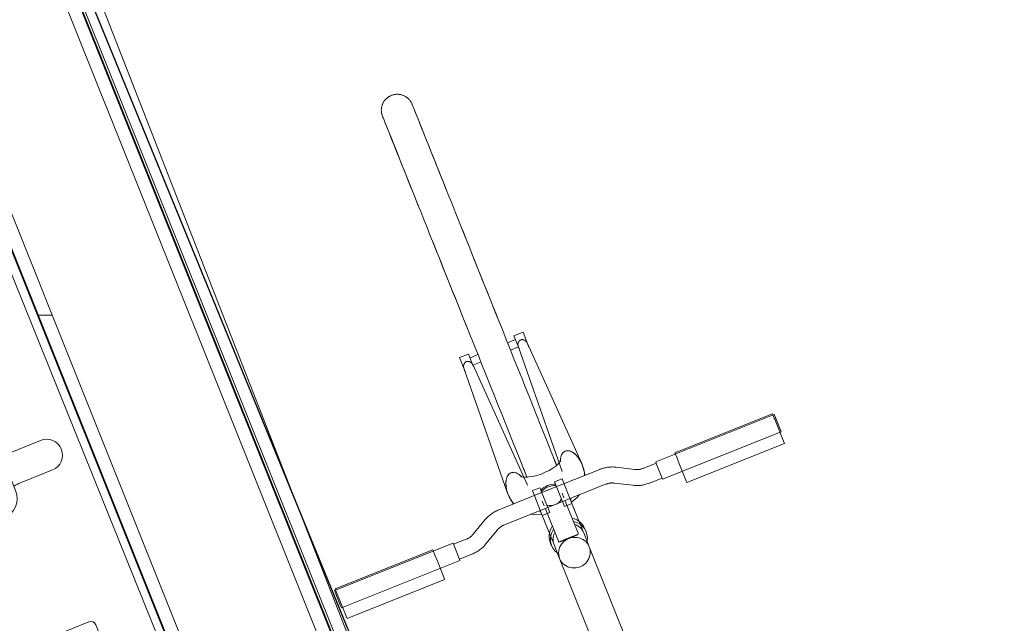
# Model space of a CAD drawing. Units: inches. Extents: x -717 to 2557, y 460 to 1722.
# Drawn here: x 460 to 507, y 1483 to 1511 of the extents above; entities that cross this region are included whole.
import ezdxf

# ---------------------------------------------------------------- set-up
doc = ezdxf.new("R2010")
doc.units = ezdxf.units.IN
doc.header["$MEASUREMENT"] = 0
for name, color, linetype, lineweight in [('A-EQPM', 6, 'Continuous', 9), ('A-FLOR-CASE', 3, 'Continuous', 9), ('A-FLOR-OTLN', 6, 'Continuous', 13), ('A-WALL', 2, 'Continuous', 13), ('A-WALL-PATT', 2, 'Continuous', 13), ('I-WALL', 2, 'Continuous', 13), ('L-SITE', 6, 'Continuous', 9)]:
    doc.layers.add(name, color=color, linetype=linetype, lineweight=lineweight)
pattern_1 = [(0, (0, 0), (15.36, 3.84), [1.267, -10.253, 1.267, -10.253, -61.44]), (0, (0, 0), (15.36, 3.84), [-23.04, 1.267, -21.773, 1.267, -10.253, -26.88]), (0, (0, 0), (15.36, 3.84), [-57.6, 1.267, -6.413, 1.267, -17.933]), (120, (5.76, 1.92), (-11.005538, 11.38215), [1.267, -10.253, 1.267, -10.253, -61.44]), (120, (5.76, 1.92), (-11.005538, 11.38215), [-23.04, 1.267, -21.773, 1.267, -10.253, -26.88]), (120, (5.76, 1.92), (-11.005538, 11.38215), [-57.6, 1.267, -6.413, 1.267, -17.933]), (240, (7.68, 9.6), (-4.354462, -15.22215), [1.267, -10.253, 1.267, -10.253, -61.44]), (240, (7.68, 9.6), (-4.354462, -15.22215), [-23.04, 1.267, -21.773, 1.267, -10.253, -26.88]), (240, (7.68, 9.6), (-4.354462, -15.22215), [-57.6, 1.267, -6.413, 1.267, -17.933])]

# ---------------------------------------------------------------- blocks, each defined once
blk = doc.blocks.new('CSWK Library Check-Out Kiosk - CSWK Library Check Out-4967771-LEVEL 01 - FURNITURE PLAN Copy 1')
at = {"layer": 'A-FLOR-CASE'}
for p, q in [((0, 0), (36, 0)), ((0, -24), (0, 0)), ((36, 0), (36, -24)), ((26, -2.75), (26, -14.25)), ((32.75, -2.5), (26.25, -2.5)), ((33, -14.25), (33, -2.75)), ((27.25, -8.875), (27.25, -8.125)), ((27.25, -8.125), (31.75, -8.125)), ((31.75, -8.125), (31.75, -8.875)), ((31.75, -8.875), (27.25, -8.875)), ((26.25, -14.5), (32.75, -14.5)), ((36, -24), (0, -24))]:
    blk.add_line(p, q, dxfattribs=at)
for centre, radius, start, end in [((9, -3), 1, 360, 180), ((26.25, -2.75), 0.25, 90, 180), ((32.75, -2.75), 0.25, 360, 90), ((9, -3), 1, 180, 360), ((26.25, -14.25), 0.25, 180, 270), ((32.75, -14.25), 0.25, 270, 360)]:
    blk.add_arc(centre, radius, start, end, dxfattribs=at)
blk = doc.blocks.new('11 52 00-SP_EQ-LCD_Monitor_18_inch - 11 52 00-SP_EQ-LCD_Monitor_18_inch-V1-LEVEL 01 - FURNITURE PLAN Copy 1')
at = {"layer": 'A-EQPM'}
for p, q in [((-0.75, 6.467), (-0.75, 4.838)), ((0.75, 4.838), (0.75, 6.467)), ((1, 4.5), (-1, 4.5)), ((-2, 3.5), (-2, 2)), ((0.425, 3.667), (0.449, 3.637)), ((2, 2), (2, 3.5)), ((-2, 2.961), (-3.665, 2)), ((3.668, 1.998), (2, 2.961)), ((6.1, 2), (-6.1, 2)), ((-6.35, 1), (-6.35, 1.75)), ((6.35, 1.75), (6.35, 1)), ((-7.175, 1), (7.175, 1)), ((-7.175, 0.875), (-7.175, 1)), ((7.175, 1), (7.175, 0.875)), ((-7.85, 0.875), (7.85, 0.875)), ((-7.85, 0.875), (-7.85, 0)), ((7.85, 0), (7.85, 0.875)), ((7.85, 0), (-7.85, 0)), ((-4.866, -0.425), (-4.129, 0)), ((4.129, 0), (4.866, -0.425))]:
    blk.add_line(p, q, dxfattribs=at)
for centre, radius, start, end in [((0, 6.467), 0.75, 360, 180), ((-2.75, 4.838), 2, 350.2138, 0), ((2.75, 4.838), 2, 180, 189.7862), ((-1, 3.5), 1, 90, 180), ((1, 3.5), 1, 0, 90), ((-5.241, 0.224), 0.75, 197.5103, 300), ((5.241, 0.224), 0.75, 240, 342.4897)]:
    blk.add_arc(centre, radius, start, end, dxfattribs=at)
for points, knots in [([(-6.35, 1.75), (-6.35, 1.772), (-6.346, 1.805), (-6.332, 1.846), (-6.317, 1.875), (-6.302, 1.898), (-6.288, 1.915), (-6.273, 1.931), (-6.253, 1.949), (-6.23, 1.964), (-6.211, 1.974), (-6.191, 1.983), (-6.155, 1.996), (-6.122, 2), (-6.1, 2)], [0, 0, 0, 0, 0.166667, 0.25, 0.333333, 0.416667, 0.458333, 0.5, 0.583333, 0.666667, 0.708333, 0.75, 0.833333, 1, 1, 1, 1]), ([(6.1, 2), (6.122, 2), (6.154, 1.996), (6.196, 1.982), (6.221, 1.97), (6.239, 1.958), (6.257, 1.945), (6.273, 1.931), (6.288, 1.915), (6.302, 1.898), (6.317, 1.875), (6.332, 1.846), (6.346, 1.805), (6.35, 1.772), (6.35, 1.75)], [-1, -1, -1, -1, -0.833333, -0.75, -0.666667, -0.625, -0.583333, -0.5, -0.458333, -0.416667, -0.333333, -0.25, -0.166667, 0, 0, 0, 0])]:
    blk.add_open_spline(points, degree=3, knots=knots, dxfattribs=at)
blk = doc.blocks.new('32 33 00-SITE-Bicycle - 32 33 00-SITE-Bicycle-6586457-LEVEL 01 - FURNITURE PLAN Copy 1')
at = {"layer": 'L-SITE'}
for p, q in [((6.177, 11.125), (6.177, 5.125)), ((6.178, 11.125), (6.279, 11.125)), ((6.279, 11.125), (7.052, 11.125)), ((7.052, 5.125), (7.052, 11.125)), ((5.615, 11.062), (5.615, 6.125)), ((5.616, 11.062), (5.724, 11.062)), ((5.724, 11.062), (6.614, 11.062)), ((6.614, 11.062), (6.848, 11.062)), ((6.848, 11.062), (6.898, 11.062)), ((6.898, 11.062), (7.114, 11.062)), ((7.114, 6.125), (7.114, 11.062)), ((5.724, 6.125), (5.616, 6.125)), ((6.614, 6.125), (5.724, 6.125)), ((6.848, 6.125), (6.614, 6.125)), ((6.898, 6.125), (6.848, 6.125)), ((7.114, 6.125), (6.898, 6.125)), ((6.279, 5.125), (6.178, 5.125)), ((6.239, 5.125), (6.239, 4.495)), ((7.052, 5.125), (6.279, 5.125)), ((6.989, 4.495), (6.989, 5.125)), ((6.431, 3.726), (6.857, 2.95)), ((7.514, 3.311), (7.088, 4.087)), ((6.953, 2.554), (6.953, 0)), ((7.703, 0), (7.703, 2.554)), ((8.275, 1.873), (14.496, 1.599)), ((8.407, 1.862), (8.287, 1.873)), ((14.327, 1.607), (15.027, 1.607)), ((14.652, 1.607), (14.327, 1.607)), ((15.027, 1.607), (15.014, 1.607)), ((15.027, 1.148), (15.027, 1.607)), ((14.496, 1.151), (8.275, 0.877)), ((14.386, 1.148), (14.464, 1.148)), ((15.027, 1.148), (14.386, 1.148)), ((14.464, 1.155), (14.464, 0.734)), ((14.839, 0.749), (14.839, 1.148)), ((15.014, 1.148), (15.027, 1.148)), ((4.514, 0.75), (-13.942, 0.75)), ((5.218, 0.75), (4.514, 0.75)), ((5.378, 0.875), (5.218, 0.875)), ((6.927, 0.5), (5.295, 0.5)), ((6.703, 0.75), (5.378, 0.75)), ((6.51, 0.75), (6.198, 0.75)), ((6.703, 0.75), (6.703, 0.375)), ((6.703, 0.75), (7.869, 0.75)), ((7.328, 0.5), (7.087, 0.5)), ((7.881, 0.75), (7.953, 0.75)), ((7.953, 0.375), (7.953, 0.75)), ((10.213, 0.75), (10.225, 0.75)), ((7.953, 0.375), (6.703, 0.375)), ((6.703, -0.375), (6.703, -0.75)), ((6.703, -0.375), (7.953, -0.375)), ((6.953, 0), (6.953, -2.554)), ((7.703, -2.554), (7.703, 0)), ((7.953, -0.75), (7.953, -0.375)), ((-13.942, -0.75), (4.514, -0.75)), ((4.514, -0.75), (5.218, -0.75)), ((5.218, -0.875), (5.378, -0.875)), ((5.295, -0.5), (6.927, -0.5)), ((5.378, -0.75), (6.703, -0.75)), ((6.198, -0.75), (6.51, -0.75)), ((7.953, -0.75), (6.703, -0.75)), ((7.087, -0.5), (7.328, -0.5)), ((8.275, -0.877), (14.496, -1.151)), ((14.464, -0.749), (14.464, -1.152)), ((14.839, -1.148), (14.839, -0.749)), ((14.386, -1.148), (15.027, -1.148)), ((14.464, -1.148), (14.386, -1.148)), ((15.027, -1.148), (15.014, -1.148)), ((15.027, -1.607), (15.027, -1.148)), ((14.496, -1.599), (8.275, -1.873)), ((14.277, -1.607), (14.652, -1.607)), ((15.027, -1.607), (14.277, -1.607)), ((15.014, -1.607), (15.027, -1.607)), ((6.857, -2.95), (6.431, -3.726)), ((7.088, -4.087), (7.514, -3.311)), ((6.239, -4.495), (6.239, -5.125)), ((6.989, -5.125), (6.989, -4.495)), ((6.177, -5.125), (6.177, -11.125)), ((6.178, -5.125), (6.895, -5.125)), ((6.895, -5.125), (7.052, -5.125)), ((7.052, -11.125), (7.052, -5.125)), ((5.615, -6.125), (5.615, -11.063)), ((5.616, -6.125), (5.724, -6.125)), ((5.724, -6.125), (6.614, -6.125)), ((6.614, -6.125), (6.848, -6.125)), ((6.848, -6.125), (6.898, -6.125)), ((6.898, -6.125), (7.114, -6.125)), ((7.114, -11.063), (7.114, -6.125)), ((5.724, -11.063), (5.616, -11.063)), ((6.614, -11.063), (5.724, -11.063)), ((6.848, -11.063), (6.614, -11.063)), ((6.898, -11.063), (6.848, -11.063)), ((7.114, -11.063), (6.898, -11.063)), ((6.895, -11.125), (6.178, -11.125)), ((7.052, -11.125), (6.895, -11.125))]:
    blk.add_line(p, q, dxfattribs=at)
at = {"layer": 'L-SITE', "flags": 128}
for points in [[(6.239, 4.495), (6.24, 4.443), (6.242, 4.391), (6.246, 4.339), (6.252, 4.288), (6.259, 4.237), (6.268, 4.186), (6.278, 4.135), (6.29, 4.085), (6.304, 4.035), (6.319, 3.986), (6.335, 3.937), (6.353, 3.889), (6.373, 3.842), (6.394, 3.796), (6.417, 3.75), (6.431, 3.726)], [(7.088, 4.087), (7.076, 4.109), (7.066, 4.131), (7.055, 4.154), (7.046, 4.178), (7.037, 4.203), (7.028, 4.229), (7.021, 4.255), (7.014, 4.281), (7.008, 4.309), (7.003, 4.336), (6.998, 4.364), (6.995, 4.393), (6.992, 4.421), (6.99, 4.45), (6.989, 4.479), (6.989, 4.495)], [(7.703, 2.554), (7.702, 2.605), (7.7, 2.656), (7.696, 2.707), (7.69, 2.757), (7.683, 2.808), (7.675, 2.858), (7.664, 2.908), (7.653, 2.957), (7.639, 3.006), (7.625, 3.055), (7.608, 3.103), (7.59, 3.15), (7.571, 3.196), (7.55, 3.242), (7.527, 3.287), (7.514, 3.311)], [(6.857, 2.95), (6.868, 2.929), (6.879, 2.907), (6.888, 2.885), (6.898, 2.861), (6.907, 2.837), (6.915, 2.812), (6.922, 2.787), (6.929, 2.761), (6.935, 2.735), (6.94, 2.708), (6.944, 2.68), (6.947, 2.653), (6.95, 2.625), (6.952, 2.597), (6.953, 2.569), (6.953, 2.554)], [(8.275, 1.873), (8.121, 1.873), (7.958, 1.856), (7.803, 1.823), (7.7, 1.789)], [(7.701, 1.803), (7.769, 1.825), (8.176, 1.875), (8.204, 1.875)], [(9.103, 1.375), (9.087, 1.467), (9.042, 1.556), (8.968, 1.638), (8.868, 1.712), (8.746, 1.774), (8.605, 1.823), (8.45, 1.856)], [(6.771, 0.778), (6.899, 1.135), (6.958, 1.231)], [(8.776, -1.022), (8.776, -1.022), (8.768, -1.014), (8.751, -0.991), (8.725, -0.95), (8.67, -0.838), (8.619, -0.696), (8.577, -0.526), (8.546, -0.335), (8.529, -0.129), (8.527, 0.083), (8.541, 0.293), (8.57, 0.491), (8.612, 0.669), (8.662, 0.819), (8.715, 0.934), (8.741, 0.976), (8.76, 1.004), (8.772, 1.018), (8.776, 1.022)], [(8.753, 0.979), (8.868, 1.038), (8.968, 1.112), (9.042, 1.194)], [(9.057, 1.218), (9.087, 1.283), (9.103, 1.375)], [(8.608, 0.75), (8.878, 0.75), (9.083, 0.75)], [(26.902, 0.75), (26.892, 0.75), (26.862, 0.75), (26.813, 0.75), (26.745, 0.75), (26.657, 0.75), (26.55, 0.75), (26.424, 0.75), (26.28, 0.75), (26.116, 0.75), (25.935, 0.75), (25.735, 0.75), (25.517, 0.75), (25.282, 0.75), (25.03, 0.75), (24.762, 0.75), (24.477, 0.75), (24.177, 0.75), (23.861, 0.75), (23.531, 0.75), (23.186, 0.75), (22.828, 0.75), (22.457, 0.75), (22.073, 0.75), (21.677, 0.75), (21.27, 0.75), (20.853, 0.75), (20.425, 0.75), (19.989, 0.75), (19.543, 0.75), (19.09, 0.75), (18.63, 0.75), (18.164, 0.75), (17.692, 0.75), (17.215, 0.75), (16.734, 0.75), (16.249, 0.75), (15.762, 0.75), (15.274, 0.75), (14.784, 0.75), (14.294, 0.75), (13.805, 0.75), (13.316, 0.75), (12.831, 0.75), (12.348, 0.75), (11.868, 0.75), (11.394, 0.75), (10.924, 0.75), (10.46, 0.75), (10.003, 0.75), (9.554, 0.75), (9.112, 0.75), (8.68, 0.75), (8.608, 0.75)], [(15.914, 0.75), (15.987, 0.75), (16.473, 0.75), (16.956, 0.75), (17.435, 0.75), (17.91, 0.75), (18.379, 0.75), (18.843, 0.75), (19.3, 0.75), (19.749, 0.75), (20.191, 0.75), (20.623, 0.75)], [(22.348, 0.75), (22.629, 0.75), (22.995, 0.75), (23.347, 0.75), (23.685, 0.75), (24.008, 0.75), (24.317, 0.75), (24.61, 0.75), (24.888, 0.75), (25.148, 0.75), (25.393, 0.75), (25.62, 0.75), (25.829, 0.75), (26.02, 0.75), (26.194, 0.75), (26.349, 0.75), (26.485, 0.75), (26.602, 0.75), (26.7, 0.75), (26.779, 0.75), (26.838, 0.75), (26.878, 0.75), (26.899, 0.75), (26.902, 0.75)], [(26.902, 0.75), (26.932, 0.749), (26.962, 0.748), (26.991, 0.745), (27.021, 0.74), (27.051, 0.735), (27.08, 0.729), (27.109, 0.721), (27.137, 0.712), (27.166, 0.702), (27.194, 0.691), (27.221, 0.679), (27.248, 0.665), (27.274, 0.651), (27.3, 0.635), (27.325, 0.619), (27.349, 0.602), (27.373, 0.583), (27.396, 0.564), (27.418, 0.544), (27.44, 0.523), (27.46, 0.501), (27.48, 0.478), (27.498, 0.454), (27.516, 0.43), (27.533, 0.405), (27.548, 0.38), (27.563, 0.353), (27.577, 0.327), (27.589, 0.3), (27.601, 0.272), (27.611, 0.244), (27.62, 0.215), (27.628, 0.186), (27.635, 0.157), (27.641, 0.127), (27.645, 0.098), (27.648, 0.068), (27.651, 0.038), (27.652, 0.008), (27.651, -0.022), (27.65, -0.052), (27.647, -0.082), (27.643, -0.111), (27.638, -0.141), (27.632, -0.17), (27.625, -0.199), (27.616, -0.228), (27.606, -0.257), (27.595, -0.285), (27.584, -0.312), (27.571, -0.339), (27.556, -0.366), (27.541, -0.392), (27.525, -0.417), (27.508, -0.441), (27.49, -0.465), (27.471, -0.488), (27.451, -0.511), (27.43, -0.532), (27.408, -0.553), (27.386, -0.573), (27.362, -0.592), (27.338, -0.61), (27.314, -0.627), (27.288, -0.643), (27.262, -0.658), (27.236, -0.672), (27.208, -0.684), (27.181, -0.696), (27.153, -0.707), (27.124, -0.716), (27.096, -0.724), (27.066, -0.732), (27.037, -0.738), (27.007, -0.742), (26.978, -0.746), (26.948, -0.749), (26.918, -0.75), (26.902, -0.75)], [(6.958, -1.234), (6.877, -1.087), (6.765, -0.754)], [(9.057, -0.75), (8.68, -0.75), (8.608, -0.75)], [(8.608, -0.75), (8.878, -0.75), (9.314, -0.75), (9.76, -0.75), (10.213, -0.75), (10.673, -0.75), (11.139, -0.75), (11.611, -0.75), (12.088, -0.75), (12.569, -0.75), (13.054, -0.75), (13.541, -0.75), (14.03, -0.75), (14.519, -0.75), (15.009, -0.75), (15.499, -0.75), (15.987, -0.75), (16.473, -0.75), (16.956, -0.75), (17.435, -0.75), (17.91, -0.75), (18.379, -0.75), (18.843, -0.75), (19.3, -0.75), (19.749, -0.75), (20.191, -0.75), (20.623, -0.75), (21.046, -0.75), (21.459, -0.75), (21.861, -0.75), (22.251, -0.75), (22.629, -0.75), (22.995, -0.75), (23.347, -0.75), (23.685, -0.75), (24.008, -0.75), (24.317, -0.75), (24.61, -0.75), (24.888, -0.75), (25.148, -0.75), (25.393, -0.75), (25.62, -0.75), (25.829, -0.75), (26.02, -0.75), (26.194, -0.75), (26.349, -0.75), (26.485, -0.75), (26.602, -0.75), (26.7, -0.75), (26.779, -0.75), (26.838, -0.75), (26.878, -0.75), (26.899, -0.75), (26.902, -0.75)], [(20.651, -0.75), (20.425, -0.75), (19.989, -0.75), (19.543, -0.75), (19.09, -0.75), (18.63, -0.75), (18.164, -0.75), (17.692, -0.75), (17.215, -0.75), (16.734, -0.75), (16.249, -0.75), (15.985, -0.75)], [(26.902, -0.75), (26.892, -0.75), (26.862, -0.75), (26.813, -0.75), (26.745, -0.75), (26.657, -0.75), (26.55, -0.75), (26.424, -0.75), (26.28, -0.75), (26.116, -0.75), (25.935, -0.75), (25.735, -0.75), (25.517, -0.75), (25.282, -0.75), (25.03, -0.75), (24.762, -0.75), (24.477, -0.75), (24.177, -0.75), (23.861, -0.75), (23.531, -0.75), (23.186, -0.75), (22.828, -0.75), (22.457, -0.75), (22.347, -0.75)], [(8.287, -1.873), (8.45, -1.856), (8.605, -1.823), (8.746, -1.774), (8.868, -1.712), (8.968, -1.638), (9.042, -1.556), (9.087, -1.467), (9.103, -1.375)], [(9.103, -1.375), (9.087, -1.283), (9.042, -1.194), (8.968, -1.112), (8.868, -1.038), (8.746, -0.976)], [(7.693, -1.787), (7.803, -1.823), (7.958, -1.856), (8.121, -1.873), (8.275, -1.873)], [(8.204, -1.875), (7.851, -1.843), (7.695, -1.797)], [(6.953, -2.554), (6.952, -2.582), (6.951, -2.61), (6.949, -2.638), (6.946, -2.665), (6.942, -2.693), (6.938, -2.72), (6.932, -2.747), (6.926, -2.773), (6.919, -2.799), (6.911, -2.824), (6.903, -2.848), (6.894, -2.872), (6.884, -2.895), (6.874, -2.917), (6.863, -2.939), (6.857, -2.95)], [(7.514, -3.311), (7.538, -3.267), (7.559, -3.222), (7.58, -3.176), (7.599, -3.129), (7.616, -3.081), (7.631, -3.033), (7.646, -2.985), (7.658, -2.935), (7.669, -2.886), (7.679, -2.836), (7.687, -2.785), (7.693, -2.735), (7.698, -2.684), (7.701, -2.633), (7.703, -2.582), (7.703, -2.554)], [(6.431, -3.726), (6.407, -3.771), (6.385, -3.817), (6.364, -3.863), (6.345, -3.911), (6.328, -3.959), (6.312, -4.008), (6.297, -4.057), (6.285, -4.107), (6.273, -4.158), (6.264, -4.208), (6.256, -4.259), (6.249, -4.311), (6.244, -4.362), (6.241, -4.414), (6.239, -4.466), (6.239, -4.495)], [(6.989, -4.495), (6.99, -4.466), (6.991, -4.437), (6.993, -4.408), (6.996, -4.38), (7, -4.352), (7.005, -4.324), (7.011, -4.296), (7.017, -4.269), (7.024, -4.243), (7.032, -4.217), (7.041, -4.192), (7.05, -4.167), (7.06, -4.144), (7.07, -4.121), (7.082, -4.099), (7.088, -4.087)]]:
    blk.add_lwpolyline(points, dxfattribs=at)
at = {"layer": 'L-SITE'}
for centre, major_axis, ratio, start_param, end_param in [((5.218, 0), (0, 0.875), 0.949864, 5.326104, 6.806784), ((4.514, 0), (0, 0.75), 0.949864, 4.712389, 7.853982), ((5.218, 0), (0, 0.75), 0.949864, 5.497787, 6.283185), ((5.378, 0), (0, 0.875), 0.949864, 5.326131, 6.380563), ((7.139, 0), (0, 0.812), 0.949864, 0.261799, 0.374089), ((7.328, 0), (0, 0.5), 0.766643, 0.785398, 1.570796), ((7.328, 0), (0, 0.5), 0.766643, 4.712389, 4.910284), ((7.139, 0), (0, 0.75), 0.949864, 4.712389, 5.235988), ((7.139, 0), (0, 0.75), 0.949864, 4.18879, 4.712389), ((7.139, 0), (0, 0.812), 0.949864, 4.712389, 5.194238), ((4.514, 0), (0, 0.75), 0.949864, 1.570796, 4.712389), ((7.328, 0), (0, 0.5), 0.766643, 1.570796, 2.356194), ((7.328, 0), (0, 0.5), 0.766643, 4.516378, 4.712389), ((7.139, 0), (0, 0.812), 0.949864, 4.23054, 4.712389), ((5.218, 0), (0, 0.875), 0.949864, 2.617994, 4.098674), ((5.218, 0), (0, 0.75), 0.949864, 3.141593, 3.926991), ((5.378, 0), (0, 0.875), 0.949864, 3.044215, 4.098647), ((7.139, 0), (0, 0.813), 0.949864, 2.767503, 2.879793)]:
    blk.add_ellipse(centre, major_axis=major_axis, ratio=ratio, start_param=start_param, end_param=end_param, dxfattribs=at)
for points, knots in [([(7.7, 1.789), (7.733, 1.801), (7.815, 1.828), (7.957, 1.859), (8.12, 1.876), (8.273, 1.876), (8.368, 1.867), (8.407, 1.862)], [-0.6895542, -0.6895542, -0.6895542, -0.6895542, -0.6470588, -0.5882353, -0.5294118, -0.4705882, -0.427283, -0.427283, -0.427283, -0.427283]), ([(14.732, 1.375), (14.731, 1.393), (14.727, 1.419), (14.718, 1.446), (14.711, 1.461), (14.698, 1.484), (14.68, 1.508), (14.656, 1.532), (14.615, 1.565), (14.568, 1.587), (14.528, 1.596), (14.52, 1.597)], [-1, -1, -1, -1, -0.9305556, -0.8958333, -0.8784722, -0.8611111, -0.7916667, -0.7569444, -0.7222222, -0.5833333, -0.5486111, -0.5486111, -0.5486111, -0.5486111]), ([(9.042, 1.194), (9.022, 1.166), (8.972, 1.11), (8.874, 1.038), (8.794, 0.997), (8.753, 0.979)], [-0.8823529, -0.8823529, -0.8823529, -0.8823529, -0.8235294, -0.7647059, -0.7090282, -0.7090282, -0.7090282, -0.7090282]), ([(9.103, 1.375), (9.103, 1.344), (9.094, 1.291), (9.07, 1.239), (9.057, 1.218)], [-1, -1, -1, -1, -0.9411765, -0.8983142, -0.8983142, -0.8983142, -0.8983142]), ([(14.525, 1.154), (14.538, 1.156), (14.563, 1.163), (14.613, 1.185), (14.653, 1.214), (14.68, 1.244), (14.693, 1.26), (14.705, 1.277), (14.714, 1.295), (14.721, 1.314), (14.729, 1.34), (14.731, 1.361), (14.732, 1.375)], [-0.4444444, -0.4444444, -0.4444444, -0.4444444, -0.3888889, -0.3333333, -0.2222222, -0.1944444, -0.1666667, -0.1388889, -0.1111111, -0.0833333, -0.0555556, 0, 0, 0, 0]), ([(5.255, 0), (5.256, 0.034), (5.256, 0.084), (5.253, 0.136), (5.252, 0.164), (5.251, 0.185), (5.249, 0.205), (5.248, 0.23), (5.247, 0.26), (5.245, 0.288), (5.244, 0.309), (5.243, 0.324), (5.243, 0.338), (5.242, 0.356), (5.241, 0.385), (5.242, 0.421), (5.245, 0.45), (5.249, 0.466), (5.253, 0.474), (5.256, 0.479), (5.259, 0.484), (5.265, 0.49), (5.273, 0.496), (5.282, 0.5), (5.292, 0.5), (5.297, 0.5), (5.3, 0.5)], [0, 0, 0, 0, 0.0555556, 0.0833333, 0.0972222, 0.1111111, 0.125, 0.1388889, 0.1666667, 0.1944444, 0.2083333, 0.2222222, 0.2361111, 0.25, 0.2777778, 0.3333333, 0.3888889, 0.4166667, 0.4305556, 0.4444444, 0.4583333, 0.4722222, 0.5, 0.5277778, 0.5416667, 0.5555556, 0.5555556, 0.5555556, 0.5555556]), ([(5.3, -0.5), (5.297, -0.5), (5.292, -0.5), (5.282, -0.5), (5.273, -0.496), (5.265, -0.49), (5.259, -0.484), (5.256, -0.479), (5.253, -0.474), (5.249, -0.466), (5.245, -0.45), (5.242, -0.421), (5.241, -0.385), (5.242, -0.356), (5.243, -0.338), (5.243, -0.324), (5.244, -0.309), (5.245, -0.288), (5.247, -0.26), (5.248, -0.23), (5.249, -0.205), (5.251, -0.185), (5.252, -0.164), (5.253, -0.136), (5.256, -0.084), (5.256, -0.034), (5.255, 0)], [0.4444444, 0.4444444, 0.4444444, 0.4444444, 0.4583333, 0.4722222, 0.5, 0.5277778, 0.5416667, 0.5555556, 0.5694444, 0.5833333, 0.6111111, 0.6666667, 0.7222222, 0.75, 0.7638889, 0.7777778, 0.7916667, 0.8055556, 0.8333333, 0.8611111, 0.875, 0.8888889, 0.9027778, 0.9166667, 0.9444444, 1, 1, 1, 1]), ([(9.103, -1.375), (9.103, -1.406), (9.092, -1.467), (9.047, -1.557), (8.972, -1.64), (8.872, -1.714), (8.749, -1.776), (8.607, -1.825), (8.451, -1.859), (8.287, -1.876), (8.12, -1.876), (7.957, -1.859), (7.813, -1.828), (7.728, -1.8), (7.693, -1.787)], [-1, -1, -1, -1, -0.9411765, -0.8823529, -0.8235294, -0.7647059, -0.7058824, -0.6470588, -0.5882353, -0.5294118, -0.4705882, -0.4117647, -0.3529412, -0.3077755, -0.3077755, -0.3077755, -0.3077755]), ([(14.732, -1.375), (14.731, -1.357), (14.727, -1.331), (14.718, -1.304), (14.711, -1.289), (14.698, -1.266), (14.68, -1.242), (14.656, -1.218), (14.615, -1.185), (14.568, -1.163), (14.528, -1.154), (14.52, -1.153)], [-1, -1, -1, -1, -0.9305556, -0.8958333, -0.8784722, -0.8611111, -0.7916667, -0.7569444, -0.7222222, -0.5833333, -0.5486111, -0.5486111, -0.5486111, -0.5486111]), ([(14.525, -1.596), (14.538, -1.594), (14.563, -1.587), (14.613, -1.565), (14.653, -1.536), (14.68, -1.506), (14.693, -1.49), (14.705, -1.473), (14.714, -1.455), (14.721, -1.436), (14.729, -1.41), (14.731, -1.389), (14.732, -1.375)], [-0.4444444, -0.4444444, -0.4444444, -0.4444444, -0.3888889, -0.3333333, -0.2222222, -0.1944444, -0.1666667, -0.1388889, -0.1111111, -0.0833333, -0.0555556, 0, 0, 0, 0])]:
    blk.add_open_spline(points, degree=3, knots=knots, dxfattribs=at)
for points in [[(8.45, 1.856), (8.503, 1.847), (8.607, 1.825), (8.749, 1.776), (8.872, 1.714), (8.972, 1.64), (9.047, 1.557), (9.092, 1.467), (9.103, 1.406), (9.103, 1.375)], [(8.746, -0.976), (8.79, -0.995), (8.872, -1.036), (8.972, -1.11), (9.047, -1.193), (9.092, -1.283), (9.103, -1.344), (9.103, -1.375)]]:
    blk.add_open_spline(points, degree=3, dxfattribs=at)

msp = doc.modelspace()

# ---------------------------------------------------------------- hatches: boundary and pattern name
at = {"layer": 'A-WALL-PATT', "lineweight": 9}
h = msp.add_hatch(dxfattribs=at)
h.set_pattern_fill('FP_1', color=256, style=0, pattern_type=2)
h.set_pattern_definition(pattern_1)
h.paths.add_polyline_path([(500.356, 1400.139), (501.029, 1400.139), (455.045, 1515.015), (454.371, 1515.015), (497.398, 1407.528)])
h = msp.add_hatch(dxfattribs=at)
h.set_pattern_fill('FP_1', color=256, style=0, pattern_type=2)
h.set_pattern_definition(pattern_1)
h.paths.add_polyline_path([(505.513, 1406.764), (462.181, 1515.015), (461.507, 1515.015), (504.84, 1406.764)])

# ---------------------------------------------------------------- linework, layer by layer
msp.add_lwpolyline([(506.809, 1407.389), (459.783, 1522.265), (422.134, 1522.39), (422.134, 1522.39), (422.134, 1522.39), (422.134, 1522.39), (422.134, 1522.39), (366.736, 1663.765), (1397.645, 1663.765), (1397.645, 1478.027), (1540.27, 1478.64), (1540.27, 1326.015), (842.145, 1326.015), (842.27, 1449.39), (641.457, 1449.39), (641.707, 1431.14), (621.677, 1431.14), (565.273, 1431.14), (565.148, 1407.389)], close=True)
at = {"layer": 'A-FLOR-OTLN'}
msp.add_line((463.291, 1514.892), (499.937, 1421.03), dxfattribs=at)
at = {"layer": 'A-WALL'}
msp.add_line((462.315, 1515.015), (505.397, 1407.389), dxfattribs=at)
at = {"layer": 'I-WALL'}
for p, q in [((500.779, 1400.764), (454.794, 1515.64)), ((504.84, 1406.764), (461.257, 1515.64))]:
    msp.add_line(p, q, dxfattribs=at)
at = {"layer": 'I-WALL', "lineweight": 35}
for p, q in [((454.371, 1515.015), (500.356, 1400.139)), ((505.263, 1407.389), (462.181, 1515.015))]:
    msp.add_line(p, q, dxfattribs=at)

# ---------------------------------------------------------------- block references
at = {"layer": 'A-EQPM', "rotation": 292.0000000000002}
msp.add_blockref('11 52 00-SP_EQ-LCD_Monitor_18_inch - 11 52 00-SP_EQ-LCD_Monitor_18_inch-V1-LEVEL 01 - FURNITURE PLAN Copy 1', (455.749, 1488.615), dxfattribs=at)
at = {"layer": 'A-FLOR-CASE', "rotation": 292.0000000000002}
msp.add_blockref('CSWK Library Check-Out Kiosk - CSWK Library Check Out-4967771-LEVEL 01 - FURNITURE PLAN Copy 1', (456.54, 1508.348), dxfattribs=at)
at = {"layer": 'L-SITE', "rotation": 111.8161242193841}
msp.add_blockref('32 33 00-SITE-Bicycle - 32 33 00-SITE-Bicycle-6586457-LEVEL 01 - FURNITURE PLAN Copy 1', (488.216, 1482.265), dxfattribs=at)

doc.saveas('drawing.dxf')
